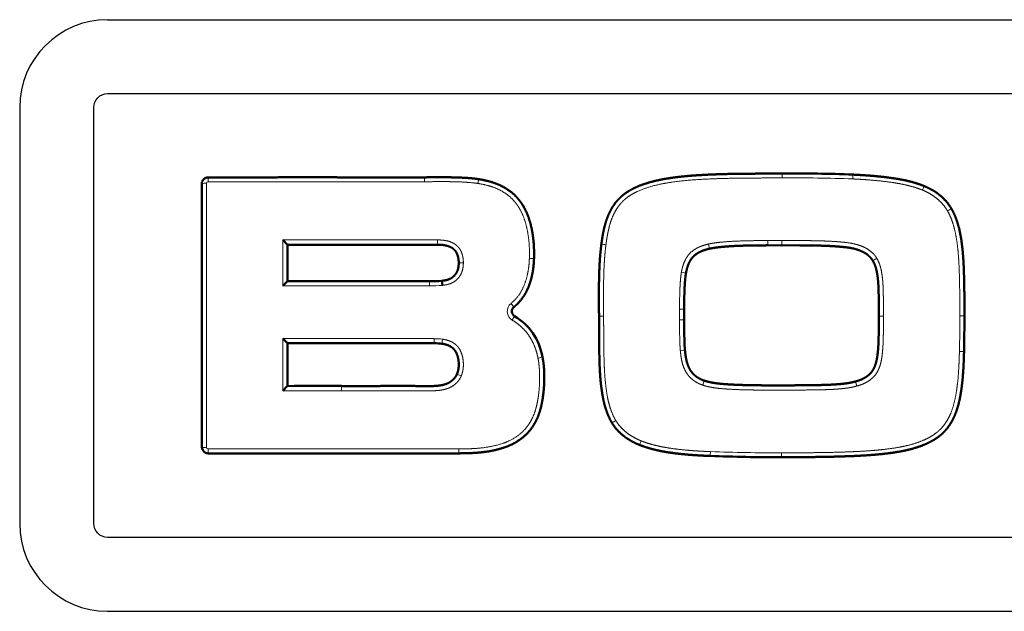
# Model space of a CAD drawing. Extents: x 3029 to 3623, y -322 to 98.
# Drawn here: x 3160 to 3182, y -31 to -18 of the extents above; entities that cross this region are included whole.
import ezdxf

# ---------------------------------------------------------------- set-up
doc = ezdxf.new("R2010")
doc.units = 0
doc.header["$MEASUREMENT"] = 0
doc.layers.add('крышка', color=6, linetype='CONTINUOUS')

msp = doc.modelspace()

# ---------------------------------------------------------------- linework, layer by layer
at = {"layer": 'крышка'}
for p, q in [((3162.294, -17.739), (3186.78, -17.739)), ((3160.394, -19.639), (3160.394, -28.639)), ((3162.294, -30.539), (3201.897, -30.539))]:
    msp.add_line(p, q, dxfattribs=at)
at = {"layer": 'крышка', "lineweight": 20, "ltscale": 0.071898}
msp.add_line((3164.43, -24.154), (3164.431, -21.278), dxfattribs=at)
at = {"layer": 'крышка', "lineweight": 20, "ltscale": 0.002355}
for p, q in [((3164.464, -21.245), (3164.464, -21.151)), ((3169.145, -21.245), (3169.144, -21.15))]:
    msp.add_line(p, q, dxfattribs=at)
at = {"layer": 'крышка', "lineweight": 20, "ltscale": 0.002358}
msp.add_line((3170.298, -21.283), (3170.313, -21.19), dxfattribs=at)
at = {"layer": 'крышка', "lineweight": 20, "ltscale": 0.00235}
msp.add_line((3176.873, -21.163), (3176.873, -21.069), dxfattribs=at)
at = {"layer": 'крышка', "lineweight": 20, "ltscale": 0.002352}
for p, q in [((3178.396, -21.185), (3178.4, -21.091)), ((3176.858, -27.204), (3176.858, -27.11))]:
    msp.add_line(p, q, dxfattribs=at)
at = {"layer": 'крышка', "lineweight": 50, "ltscale": 0.071755}
msp.add_line((3164.33, -24.154), (3164.331, -21.284), dxfattribs=at)
at = {"layer": 'крышка', "lineweight": 20, "ltscale": 0.002374}
msp.add_line((3179.905, -21.426), (3179.942, -21.339), dxfattribs=at)
at = {"layer": 'крышка', "lineweight": 50, "ltscale": 0.003593}
msp.add_line((3166.18, -22.607), (3166.08, -22.504), dxfattribs=at)
at = {"layer": 'крышка', "lineweight": 20, "ltscale": 0.024788}
msp.add_line((3166.08, -23.495), (3166.08, -22.504), dxfattribs=at)
at = {"layer": 'крышка', "lineweight": 20, "ltscale": 0.083629}
msp.add_line((3166.08, -22.504), (3169.425, -22.504), dxfattribs=at)
at = {"layer": 'крышка', "lineweight": 20, "ltscale": 0.002583}
msp.add_line((3169.425, -22.504), (3169.425, -22.607), dxfattribs=at)
at = {"layer": 'крышка', "lineweight": 20, "ltscale": 0.002582}
for p, q in [((3176.565, -22.621), (3176.565, -22.518)), ((3176.866, -22.622), (3176.866, -22.519))]:
    msp.add_line(p, q, dxfattribs=at)
at = {"layer": 'крышка', "lineweight": 20, "ltscale": 0.007515}
msp.add_line((3176.566, -22.518), (3176.866, -22.519), dxfattribs=at)
at = {"layer": 'крышка', "lineweight": 20, "ltscale": 0.009451}
msp.add_line((3176.866, -22.519), (3177.244, -22.518), dxfattribs=at)
at = {"layer": 'крышка', "lineweight": 50, "ltscale": 0.01974}
msp.add_line((3166.18, -23.397), (3166.18, -22.607), dxfattribs=at)
at = {"layer": 'крышка', "lineweight": 50, "ltscale": 0.081129}
msp.add_line((3166.18, -22.607), (3169.425, -22.607), dxfattribs=at)
at = {"layer": 'крышка', "lineweight": 20, "ltscale": 0.002576}
msp.add_line((3175.299, -22.695), (3175.277, -22.594), dxfattribs=at)
at = {"layer": 'крышка', "lineweight": 50, "ltscale": 0.007511}
msp.add_line((3176.565, -22.621), (3176.866, -22.622), dxfattribs=at)
at = {"layer": 'крышка', "lineweight": 50, "ltscale": 0.009446}
msp.add_line((3176.866, -22.622), (3177.244, -22.621), dxfattribs=at)
at = {"layer": 'крышка', "lineweight": 20, "ltscale": 0.002533}
msp.add_line((3178.83, -22.954), (3178.916, -22.9), dxfattribs=at)
at = {"layer": 'крышка', "lineweight": 20, "ltscale": 0.002501}
msp.add_line((3169.882, -23.001), (3169.982, -22.999), dxfattribs=at)
at = {"layer": 'крышка', "lineweight": 50, "ltscale": 0.003511}
msp.add_line((3166.08, -23.495), (3166.18, -23.397), dxfattribs=at)
at = {"layer": 'крышка', "lineweight": 50, "ltscale": 0.076787}
msp.add_line((3169.252, -23.398), (3166.18, -23.397), dxfattribs=at)
at = {"layer": 'крышка', "lineweight": 20, "ltscale": 0.002467}
msp.add_line((3169.252, -23.497), (3169.252, -23.398), dxfattribs=at)
at = {"layer": 'крышка', "lineweight": 50, "ltscale": 0.002467}
msp.add_line((3169.528, -23.487), (3169.517, -23.388), dxfattribs=at)
at = {"layer": 'крышка', "lineweight": 20, "ltscale": 0.002509}
for p, q in [((3174.695, -23.2), (3174.794, -23.22)), ((3171.595, -25.06), (3171.693, -25.039))]:
    msp.add_line(p, q, dxfattribs=at)
at = {"layer": 'крышка', "lineweight": 20, "ltscale": 0.079286}
msp.add_line((3169.252, -23.497), (3166.08, -23.495), dxfattribs=at)
at = {"layer": 'крышка', "lineweight": 20, "ltscale": 0.002511}
msp.add_line((3171.075, -23.956), (3171.012, -23.878), dxfattribs=at)
at = {"layer": 'крышка', "lineweight": 20, "ltscale": 0.0025}
for p, q in [((3174.655, -24.004), (3174.755, -24.004)), ((3172.914, -24.154), (3173.014, -24.154)), ((3174.655, -24.236), (3174.755, -24.235)), ((3178.963, -24.152), (3179.063, -24.152)), ((3180.712, -24.143), (3180.812, -24.143))]:
    msp.add_line(p, q, dxfattribs=at)
at = {"layer": 'крышка', "lineweight": 20, "ltscale": 0.00211}
msp.add_line((3174.655, -24.089), (3174.655, -24.004), dxfattribs=at)
at = {"layer": 'крышка', "lineweight": 50, "ltscale": 0.002102}
msp.add_line((3174.755, -24.089), (3174.755, -24.004), dxfattribs=at)
at = {"layer": 'крышка', "lineweight": 50, "ltscale": 0.070849}
msp.add_line((3164.331, -26.988), (3164.33, -24.154), dxfattribs=at)
at = {"layer": 'крышка', "lineweight": 20, "ltscale": 0.07099}
msp.add_line((3164.431, -26.993), (3164.43, -24.154), dxfattribs=at)
at = {"layer": 'крышка', "lineweight": 20, "ltscale": 0.002504}
for p, q in [((3171.038, -24.239), (3171.089, -24.153)), ((3174.671, -24.896), (3174.771, -24.886))]:
    msp.add_line(p, q, dxfattribs=at)
at = {"layer": 'крышка', "lineweight": 20, "ltscale": 0.003681}
msp.add_line((3174.655, -24.235), (3174.655, -24.088), dxfattribs=at)
at = {"layer": 'крышка', "lineweight": 50, "ltscale": 0.003666}
msp.add_line((3174.755, -24.235), (3174.755, -24.089), dxfattribs=at)
at = {"layer": 'крышка', "lineweight": 20, "ltscale": 0.081737}
msp.add_line((3166.08, -24.64), (3169.35, -24.64), dxfattribs=at)
at = {"layer": 'крышка', "lineweight": 50, "ltscale": 0.003518}
msp.add_line((3166.08, -24.64), (3166.18, -24.739), dxfattribs=at)
at = {"layer": 'крышка', "lineweight": 20, "ltscale": 0.028189}
msp.add_line((3166.08, -25.768), (3166.08, -24.64), dxfattribs=at)
at = {"layer": 'крышка', "lineweight": 20, "ltscale": 0.002476}
msp.add_line((3169.35, -24.739), (3169.35, -24.64), dxfattribs=at)
at = {"layer": 'крышка', "lineweight": 20, "ltscale": 0.002475}
msp.add_line((3169.52, -24.75), (3169.533, -24.652), dxfattribs=at)
at = {"layer": 'крышка', "lineweight": 50, "ltscale": 0.079237}
msp.add_line((3166.18, -24.739), (3169.35, -24.739), dxfattribs=at)
at = {"layer": 'крышка', "lineweight": 50, "ltscale": 0.023135}
msp.add_line((3166.18, -25.664), (3166.18, -24.739), dxfattribs=at)
at = {"layer": 'крышка', "lineweight": 20, "ltscale": 0.002499}
msp.add_line((3180.703, -24.919), (3180.803, -24.92), dxfattribs=at)
at = {"layer": 'крышка', "lineweight": 20, "ltscale": 0.002526}
msp.add_line((3169.844, -25.405), (3169.936, -25.447), dxfattribs=at)
at = {"layer": 'крышка', "lineweight": 50, "ltscale": 0.003591}
msp.add_line((3166.08, -25.768), (3166.18, -25.664), dxfattribs=at)
at = {"layer": 'крышка', "lineweight": 20, "ltscale": 0.002581}
msp.add_line((3167.345, -25.768), (3167.345, -25.665), dxfattribs=at)
at = {"layer": 'крышка', "lineweight": 20, "ltscale": 0.002571}
msp.add_line((3175.155, -25.645), (3175.187, -25.548), dxfattribs=at)
at = {"layer": 'крышка', "lineweight": 20, "ltscale": 0.002573}
msp.add_line((3178.484, -25.666), (3178.458, -25.567), dxfattribs=at)
at = {"layer": 'крышка', "lineweight": 20, "ltscale": 0.002375}
msp.add_line((3173.786, -26.937), (3173.823, -26.85), dxfattribs=at)
at = {"layer": 'крышка', "lineweight": 20, "ltscale": 0.002356}
for p, q in [((3164.464, -27.121), (3164.464, -27.026)), ((3169.887, -27.121), (3169.887, -27.026))]:
    msp.add_line(p, q, dxfattribs=at)
at = {"layer": 'крышка', "lineweight": 20, "ltscale": 0.135576}
msp.add_line((3169.887, -27.026), (3164.464, -27.026), dxfattribs=at)
at = {"layer": 'крышка', "lineweight": 50, "ltscale": 0.135576}
msp.add_line((3169.887, -27.121), (3164.464, -27.121), dxfattribs=at)
at = {"layer": 'крышка', "lineweight": 20, "ltscale": 0.002354}
msp.add_line((3175.319, -27.178), (3175.323, -27.084), dxfattribs=at)
at = {"layer": 'крышка'}
msp.add_lwpolyline([(3189.742, -18.578), (3189.742, -19.239, 0.414214), (3189.842, -19.339), (3201.894, -19.339, -0.414214), (3202.194, -19.639), (3202.194, -28.639, -0.414214), (3201.894, -28.939), (3162.294, -28.939, -0.414214), (3161.994, -28.639), (3161.994, -19.639, -0.414214), (3162.294, -19.339), (3188.204, -19.339, 0.414214), (3188.304, -19.239), (3188.304, -18.578)], format="xyb", dxfattribs=at)
for centre, start, end in [((3162.294, -19.639), 90, 180), ((3162.294, -28.639), 180, 270)]:
    msp.add_arc(centre, 1.9, start, end, dxfattribs=at)
at = {"layer": 'крышка', "lineweight": 50}
for centre, radius, start, end in [((3164.464, -21.284), 0.133, 89.956, 179.9716), ((3177.244, -50.929), 29.862, 87.7804, 90.7114), ((3169.293, -20.71), 2.688, 269.1265, 274.7815), ((3171.151, -24.05), 0.121, 129.0257, 239.1352), ((3148.063, -24.172), 32.748, 358.6898, 0.0496), ((3169.356, -26.013), 1.273, 82.5863, 90.2647), ((3166.784, -167.884), 142.221, 89.77367, 90.24306), ((3164.464, -26.988), 0.133, 180.0277, 269.9944), ((3176.68, 7.727), 34.931, 267.7674, 270.2926)]:
    msp.add_arc(centre, radius, start, end, dxfattribs=at)
at = {"layer": 'крышка', "lineweight": 20}
for centre, radius, start, end in [((3164.402, -21.784), 0.506, 86.7241, 98.0798), ((3164.464, -21.278), 0.0331, 90.0409, 180.0158), ((3177.241, -50.9), 29.738, 87.7739, 90.7077), ((3180.826, -22.477), 0.713, 114.5578, 122.4239), ((3172.916, -23.534), 0.938, 80.9369, 87.0253), ((3171.399, -24.058), 1.156, 84.5377, 89.4998), ((3169.294, -20.742), 2.755, 269.1305, 274.8793), ((3171.152, -24.05), 0.221, 129.1174, 239.0244), ((3147.933, -24.171), 32.779, 358.6915, 0.0486), ((3169.356, -26.009), 1.368, 82.5124, 90.2516), ((3166.738, -178.616), 152.849, 89.77267, 90.24665), ((3172.88, -25.804), 0.725, 295.4094, 303.1421), ((3164.402, -26.481), 0.513, 262.0219, 273.2357), ((3164.464, -26.993), 0.0331, 179.9835, 269.9085), ((3176.68, 7.641), 34.751, 267.7624, 270.2933)]:
    msp.add_arc(centre, radius, start, end, dxfattribs=at)
at = {"layer": 'крышка', "lineweight": 50}
msp.add_ellipse((3157.045, -36.437), major_axis=(14.367, 12.011), ratio=0.252942, start_param=6.145475, end_param=6.371208, dxfattribs=at)
at = {"layer": 'крышка', "lineweight": 20}
for points, knots in [([(3164.463, -21.245), (3164.931, -21.246), (3165.4, -21.246), (3165.868, -21.244), (3166.804, -21.243), (3167.739, -21.246), (3168.207, -21.247), (3168.675, -21.247), (3169.145, -21.245)], [0, 0, 0, 0, 0, 0, 4.12414, 4.12414, 4.12414, 8.248214, 8.248214, 8.248214, 8.248214, 8.248214, 8.248214]), ([(3169.145, -21.245), (3169.323, -21.244), (3169.513, -21.241), (3169.701, -21.241), (3169.938, -21.246), (3170.165, -21.266), (3170.213, -21.271), (3170.256, -21.276), (3170.298, -21.283)], [0, 0, 0, 0, 0, 0, 1.563929, 1.563929, 1.563929, 1.943679, 1.943679, 1.943679, 1.943679, 1.943679, 1.943679]), ([(3173.064, -22.607), (3173.067, -22.584), (3173.07, -22.562), (3173.073, -22.539), (3173.08, -22.493), (3173.087, -22.448), (3173.091, -22.425), (3173.103, -22.357), (3173.117, -22.29), (3173.128, -22.245), (3173.163, -22.112), (3173.21, -21.985), (3173.248, -21.904), (3173.311, -21.801), (3173.387, -21.71), (3173.407, -21.688), (3173.433, -21.661), (3173.46, -21.636), (3173.466, -21.632), (3173.474, -21.624), (3173.482, -21.617), (3173.485, -21.615), (3173.569, -21.544), (3173.666, -21.487), (3173.769, -21.439), (3174.04, -21.335), (3174.326, -21.275), (3174.518, -21.247), (3174.973, -21.195), (3175.431, -21.177), (3175.716, -21.169), (3176.114, -21.165), (3176.512, -21.164), (3176.632, -21.164), (3176.753, -21.163), (3176.873, -21.163)], [0, 0, 0, 0, 0, 0, 0.200476, 0.200476, 0.200476, 0.400953, 0.400953, 0.400953, 0.801891, 0.801891, 0.801891, 1.607684, 1.607684, 1.607684, 1.874061, 1.874061, 1.874061, 1.940678, 1.940678, 1.940678, 1.973989, 1.973989, 1.973989, 2.935614, 2.935614, 2.935614, 4.524365, 4.524365, 4.524365, 6.918622, 6.918622, 6.918622, 7.959736, 7.959736, 7.959736, 7.959736, 7.959736, 7.959736]), ([(3178.396, -21.185), (3178.518, -21.19), (3178.641, -21.197), (3178.764, -21.206), (3179.01, -21.228), (3179.255, -21.26), (3179.375, -21.278), (3179.542, -21.311), (3179.704, -21.356), (3179.748, -21.369), (3179.805, -21.388), (3179.862, -21.409), (3179.877, -21.415), (3179.891, -21.421), (3179.905, -21.426)], [0, 0, 0, 0, 0, 0, 1.070232, 1.070232, 1.070232, 2.14599, 2.14599, 2.14599, 2.546376, 2.546376, 2.546376, 2.67635, 2.67635, 2.67635, 2.67635, 2.67635, 2.67635]), ([(3170.298, -21.283), (3170.473, -21.31), (3170.642, -21.354), (3170.805, -21.42), (3170.964, -21.53), (3171.092, -21.677), (3171.106, -21.693), (3171.133, -21.728), (3171.158, -21.764), (3171.17, -21.782), (3171.182, -21.801), (3171.193, -21.82)], [0, 0, 0, 0, 0, 0, 1.573609, 1.573609, 1.573609, 1.770488, 1.770488, 1.770488, 1.96882, 1.96882, 1.96882, 1.96882, 1.96882, 1.96882]), ([(3179.905, -21.426), (3179.906, -21.427), (3179.908, -21.428), (3179.911, -21.429), (3179.913, -21.43), (3179.916, -21.431), (3179.917, -21.431), (3180.035, -21.481), (3180.146, -21.545), (3180.248, -21.622), (3180.346, -21.723), (3180.422, -21.839), (3180.43, -21.851), (3180.437, -21.863), (3180.444, -21.875)], [0, 0, 0, 0, 0, 0, 0.016393, 0.016393, 0.016393, 0.024589, 0.024589, 0.024589, 1.151405, 1.151405, 1.151405, 1.274302, 1.274302, 1.274302, 1.274302, 1.274302, 1.274302]), ([(3171.193, -21.82), (3171.292, -21.989), (3171.356, -22.184), (3171.393, -22.388), (3171.412, -22.615), (3171.411, -22.836), (3171.411, -22.858), (3171.41, -22.879), (3171.409, -22.901)], [0, 0, 0, 0, 0, 0, 1.730673, 1.730673, 1.730673, 1.922139, 1.922139, 1.922139, 1.922139, 1.922139, 1.922139]), ([(3180.444, -21.875), (3180.445, -21.877), (3180.446, -21.879), (3180.448, -21.882), (3180.45, -21.885), (3180.452, -21.888), (3180.452, -21.889), (3180.516, -22.004), (3180.565, -22.128), (3180.6, -22.258), (3180.644, -22.481), (3180.67, -22.707), (3180.679, -22.796), (3180.695, -23.022), (3180.703, -23.25), (3180.706, -23.406), (3180.71, -23.634), (3180.711, -23.863), (3180.712, -23.956), (3180.712, -24.05), (3180.712, -24.143)], [0, 0, 0, 0, 0, 0, 0.020863, 0.020863, 0.020863, 0.031294, 0.031294, 0.031294, 1.192397, 1.192397, 1.192397, 2.004275, 2.004275, 2.004275, 3.17388, 3.17388, 3.17388, 3.986173, 3.986173, 3.986173, 3.986173, 3.986173, 3.986173]), ([(3169.425, -22.504), (3169.495, -22.504), (3169.568, -22.508), (3169.644, -22.521), (3169.734, -22.551), (3169.813, -22.604), (3169.827, -22.615), (3169.842, -22.628), (3169.857, -22.642), (3169.858, -22.643), (3169.859, -22.644), (3169.859, -22.645)], [0, 0, 0, 0, 0, 0, 0.6179565, 0.6179565, 0.6179565, 0.7682346, 0.7682346, 0.7682346, 0.7783772, 0.7783772, 0.7783772, 0.7783772, 0.7783772, 0.7783772]), ([(3175.277, -22.594), (3175.367, -22.574), (3175.465, -22.56), (3175.565, -22.55), (3175.825, -22.53), (3176.091, -22.522), (3176.248, -22.519), (3176.409, -22.518), (3176.565, -22.518)], [0, 0, 0, 0, 0, 0, 0.82646, 0.82646, 0.82646, 2.113782, 2.113782, 2.113782, 2.113782, 2.113782, 2.113782]), ([(3177.244, -22.518), (3177.383, -22.518), (3177.522, -22.52), (3177.664, -22.522), (3177.834, -22.528), (3178.004, -22.538), (3178.035, -22.54), (3178.068, -22.543), (3178.101, -22.545), (3178.103, -22.546), (3178.107, -22.546), (3178.112, -22.546), (3178.114, -22.546), (3178.12, -22.547), (3178.127, -22.547), (3178.131, -22.548), (3178.166, -22.551), (3178.201, -22.554), (3178.232, -22.557), (3178.371, -22.574), (3178.51, -22.602), (3178.616, -22.636), (3178.743, -22.704), (3178.845, -22.804), (3178.866, -22.827), (3178.887, -22.854), (3178.906, -22.883), (3178.907, -22.885), (3178.91, -22.89), (3178.912, -22.893), (3178.913, -22.895), (3178.914, -22.896), (3178.915, -22.898), (3178.915, -22.898), (3178.916, -22.899), (3178.916, -22.9)], [0, 0, 0, 0, 0, 0, 1.200159, 1.200159, 1.200159, 1.464719, 1.464719, 1.464719, 1.48362, 1.48362, 1.48362, 1.502522, 1.502522, 1.502522, 1.540112, 1.540112, 1.540112, 1.803231, 1.803231, 1.803231, 2.724032, 2.724032, 2.724032, 2.980837, 2.980837, 2.980837, 3.006117, 3.006117, 3.006117, 3.01879, 3.01879, 3.01879, 3.031462, 3.031462, 3.031462, 3.031462, 3.031462, 3.031462]), ([(3169.859, -22.645), (3169.893, -22.678), (3169.92, -22.718), (3169.94, -22.76), (3169.963, -22.827), (3169.975, -22.894), (3169.978, -22.917), (3169.981, -22.947), (3169.982, -22.977), (3169.982, -22.984), (3169.982, -22.991), (3169.982, -22.999)], [0, 0, 0, 0, 0, 0, 0.3755942, 0.3755942, 0.3755942, 0.5615276, 0.5615276, 0.5615276, 0.6217121, 0.6217121, 0.6217121, 0.6217121, 0.6217121, 0.6217121]), ([(3173.014, -24.154), (3173.013, -23.968), (3173.011, -23.781), (3173.01, -23.598), (3173.013, -23.297), (3173.027, -22.997), (3173.034, -22.884), (3173.045, -22.76), (3173.06, -22.638), (3173.062, -22.627), (3173.063, -22.617), (3173.064, -22.607)], [0, 0, 0, 0, 0, 0, 1.622301, 1.622301, 1.622301, 2.610159, 2.610159, 2.610159, 2.699932, 2.699932, 2.699932, 2.699932, 2.699932, 2.699932]), ([(3174.695, -23.2), (3174.712, -23.106), (3174.736, -23.017), (3174.77, -22.931), (3174.866, -22.782), (3175.011, -22.681), (3175.093, -22.645), (3175.181, -22.617), (3175.273, -22.595), (3175.274, -22.595), (3175.275, -22.595), (3175.277, -22.594)], [0, 0, 0, 0, 0, 0, 0.854501, 0.854501, 0.854501, 1.690163, 1.690163, 1.690163, 1.700768, 1.700768, 1.700768, 1.700768, 1.700768, 1.700768]), ([(3171.409, -22.901), (3171.404, -23.053), (3171.387, -23.206), (3171.353, -23.359), (3171.278, -23.56), (3171.158, -23.733), (3171.12, -23.779), (3171.074, -23.825), (3171.025, -23.867), (3171.021, -23.871), (3171.017, -23.874), (3171.012, -23.878)], [0, 0, 0, 0, 0, 0, 1.341171, 1.341171, 1.341171, 1.865831, 1.865831, 1.865831, 1.913388, 1.913388, 1.913388, 1.913388, 1.913388, 1.913388]), ([(3178.916, -22.9), (3178.963, -22.978), (3178.995, -23.063), (3179.016, -23.151), (3179.03, -23.241), (3179.039, -23.33), (3179.039, -23.332), (3179.04, -23.335), (3179.04, -23.338), (3179.04, -23.34), (3179.041, -23.345), (3179.041, -23.35), (3179.042, -23.353), (3179.043, -23.366), (3179.044, -23.379), (3179.045, -23.388), (3179.052, -23.475), (3179.056, -23.561), (3179.057, -23.636), (3179.06, -23.785), (3179.062, -23.933), (3179.062, -24.006), (3179.063, -24.079), (3179.063, -24.152)], [0, 0, 0, 0, 0, 0, 0.746785, 0.746785, 0.746785, 0.760537, 0.760537, 0.760537, 0.77429, 0.77429, 0.77429, 0.801789, 0.801789, 0.801789, 0.884286, 0.884286, 0.884286, 1.540318, 1.540318, 1.540318, 2.182058, 2.182058, 2.182058, 2.182058, 2.182058, 2.182058]), ([(3169.982, -22.999), (3169.982, -23.043), (3169.979, -23.087), (3169.972, -23.133), (3169.947, -23.221), (3169.901, -23.299), (3169.872, -23.335), (3169.806, -23.399), (3169.725, -23.444), (3169.684, -23.459), (3169.626, -23.473), (3169.568, -23.481), (3169.555, -23.483), (3169.541, -23.485), (3169.528, -23.487)], [0, 0, 0, 0, 0, 0, 0.361026, 0.361026, 0.361026, 0.729833, 0.729833, 0.729833, 1.10412, 1.10412, 1.10412, 1.219658, 1.219658, 1.219658, 1.219658, 1.219658, 1.219658]), ([(3174.655, -24.004), (3174.655, -23.929), (3174.655, -23.845), (3174.656, -23.778), (3174.659, -23.609), (3174.668, -23.439), (3174.674, -23.36), (3174.681, -23.278), (3174.695, -23.201), (3174.695, -23.201), (3174.695, -23.201), (3174.695, -23.2)], [0, 0, 0, 0, 0, 0, 0.698583, 0.698583, 0.698583, 1.388061, 1.388061, 1.388061, 1.389867, 1.389867, 1.389867, 1.389867, 1.389867, 1.389867]), ([(3171.038, -24.239), (3171.164, -24.315), (3171.277, -24.406), (3171.371, -24.513), (3171.468, -24.669), (3171.535, -24.841), (3171.549, -24.879), (3171.567, -24.939), (3171.582, -24.999), (3171.587, -25.019), (3171.591, -25.04), (3171.595, -25.06)], [0, 0, 0, 0, 0, 0, 1.282119, 1.282119, 1.282119, 1.648068, 1.648068, 1.648068, 1.830278, 1.830278, 1.830278, 1.830278, 1.830278, 1.830278]), ([(3173.277, -26.411), (3173.275, -26.408), (3173.273, -26.405), (3173.271, -26.402), (3173.256, -26.376), (3173.242, -26.349), (3173.23, -26.325), (3173.161, -26.178), (3173.115, -26.019), (3173.089, -25.885), (3173.051, -25.62), (3173.032, -25.353), (3173.026, -25.225), (3173.022, -25.086), (3173.02, -24.947), (3173.02, -24.936), (3173.019, -24.912), (3173.019, -24.889), (3173.019, -24.878), (3173.016, -24.723), (3173.015, -24.57), (3173.015, -24.438), (3173.014, -24.296), (3173.014, -24.154)], [0, 0, 0, 0, 0, 0, 0.034022, 0.034022, 0.034022, 0.272133, 0.272133, 0.272133, 1.478755, 1.478755, 1.478755, 2.584152, 2.584152, 2.584152, 2.684557, 2.684557, 2.684557, 2.784897, 2.784897, 2.784897, 4.026788, 4.026788, 4.026788, 4.026788, 4.026788, 4.026788]), ([(3174.671, -24.896), (3174.663, -24.804), (3174.659, -24.71), (3174.657, -24.623), (3174.656, -24.489), (3174.656, -24.355), (3174.655, -24.315), (3174.655, -24.275), (3174.655, -24.236)], [0, 0, 0, 0, 0, 0, 0.792545, 0.792545, 0.792545, 1.128805, 1.128805, 1.128805, 1.128805, 1.128805, 1.128805]), ([(3179.063, -24.151), (3179.063, -24.228), (3179.063, -24.304), (3179.062, -24.381), (3179.06, -24.461), (3179.059, -24.542), (3179.059, -24.547), (3179.059, -24.554), (3179.058, -24.563), (3179.058, -24.567), (3179.057, -24.649), (3179.055, -24.731), (3179.051, -24.809), (3179.045, -24.892), (3179.035, -24.976), (3179.035, -24.98), (3179.024, -25.071), (3179.008, -25.163), (3178.985, -25.252), (3178.948, -25.338), (3178.893, -25.413), (3178.891, -25.415), (3178.889, -25.418), (3178.886, -25.422), (3178.885, -25.423), (3178.828, -25.497), (3178.755, -25.557), (3178.674, -25.602), (3178.588, -25.637), (3178.5, -25.662), (3178.498, -25.663), (3178.494, -25.664), (3178.49, -25.665), (3178.488, -25.665), (3178.486, -25.666), (3178.484, -25.666)], [0, 0, 0, 0, 0, 0, 0.670375, 0.670375, 0.670375, 0.707661, 0.707661, 0.707661, 0.744947, 0.744947, 0.744947, 1.419627, 1.419627, 1.419627, 1.457306, 1.457306, 1.457306, 2.199294, 2.199294, 2.199294, 2.218752, 2.218752, 2.218752, 2.238216, 2.238216, 2.238216, 2.983927, 2.983927, 2.983927, 3.002566, 3.002566, 3.002566, 3.021204, 3.021204, 3.021204, 3.021204, 3.021204, 3.021204]), ([(3169.533, -24.652), (3169.601, -24.661), (3169.668, -24.678), (3169.734, -24.704), (3169.794, -24.743), (3169.843, -24.793), (3169.844, -24.794), (3169.846, -24.796), (3169.848, -24.798), (3169.848, -24.798), (3169.849, -24.799), (3169.85, -24.801), (3169.851, -24.802), (3169.86, -24.812), (3169.869, -24.822), (3169.876, -24.832), (3169.92, -24.894), (3169.95, -24.964), (3169.966, -25.024), (3169.986, -25.141), (3169.984, -25.26), (3169.978, -25.317), (3169.964, -25.376), (3169.942, -25.433), (3169.94, -25.438), (3169.938, -25.443), (3169.936, -25.447)], [0, 0, 0, 0, 0, 0, 0.560727, 0.560727, 0.560727, 0.571703, 0.571703, 0.571703, 0.582679, 0.582679, 0.582679, 0.593593, 0.593593, 0.593593, 0.691622, 0.691622, 0.691622, 1.212022, 1.212022, 1.212022, 1.67358, 1.67358, 1.67358, 1.713687, 1.713687, 1.713687, 1.713687, 1.713687, 1.713687]), ([(3175.155, -25.645), (3175.065, -25.615), (3174.98, -25.571), (3174.902, -25.512), (3174.837, -25.438), (3174.789, -25.354), (3174.788, -25.353), (3174.787, -25.351), (3174.786, -25.35), (3174.786, -25.349), (3174.739, -25.265), (3174.709, -25.174), (3174.691, -25.079), (3174.68, -24.987), (3174.671, -24.896)], [0, 0, 0, 0, 0, 0, 0.788146, 0.788146, 0.788146, 0.79815, 0.79815, 0.79815, 0.807471, 0.807471, 0.807471, 1.584212, 1.584212, 1.584212, 1.584212, 1.584212, 1.584212]), ([(3171.595, -25.06), (3171.615, -25.16), (3171.626, -25.266), (3171.632, -25.372), (3171.634, -25.587), (3171.617, -25.802), (3171.603, -25.906), (3171.585, -26.012), (3171.56, -26.112), (3171.559, -26.114), (3171.559, -26.115), (3171.559, -26.117)], [0, 0, 0, 0, 0, 0, 0.893428, 0.893428, 0.893428, 1.777688, 1.777688, 1.777688, 1.792459, 1.792459, 1.792459, 1.792459, 1.792459, 1.792459]), ([(3180.703, -24.919), (3180.7, -25.026), (3180.697, -25.132), (3180.692, -25.239), (3180.68, -25.452), (3180.657, -25.664), (3180.642, -25.775), (3180.599, -26.022), (3180.524, -26.258), (3180.467, -26.385), (3180.378, -26.516), (3180.267, -26.624), (3180.254, -26.636), (3180.238, -26.65), (3180.222, -26.663), (3180.219, -26.666), (3180.212, -26.671), (3180.206, -26.676), (3180.202, -26.679), (3180.115, -26.747), (3180.017, -26.802), (3179.914, -26.848), (3179.712, -26.921), (3179.5, -26.972), (3179.395, -26.992), (3179.182, -27.025), (3178.968, -27.049), (3178.862, -27.058), (3178.649, -27.074), (3178.435, -27.084), (3178.329, -27.089), (3178.007, -27.1), (3177.684, -27.106), (3177.469, -27.108), (3177.217, -27.109), (3176.967, -27.11), (3176.931, -27.11), (3176.894, -27.11), (3176.858, -27.11)], [0, 0, 0, 0, 0, 0, 0.927912, 0.927912, 0.927912, 1.850921, 1.850921, 1.850921, 3.103378, 3.103378, 3.103378, 3.258204, 3.258204, 3.258204, 3.296916, 3.296916, 3.296916, 3.335627, 3.335627, 3.335627, 4.292562, 4.292562, 4.292562, 5.229686, 5.229686, 5.229686, 6.164326, 6.164326, 6.164326, 7.095294, 7.095294, 7.095294, 8.961486, 8.961486, 8.961486, 9.276918, 9.276918, 9.276918, 9.276918, 9.276918, 9.276918]), ([(3169.936, -25.447), (3169.916, -25.495), (3169.888, -25.541), (3169.855, -25.582), (3169.788, -25.645), (3169.709, -25.692), (3169.674, -25.708), (3169.582, -25.741), (3169.486, -25.758), (3169.429, -25.763), (3169.317, -25.77), (3169.206, -25.771), (3169.15, -25.77), (3168.795, -25.765), (3168.442, -25.766), (3168.052, -25.768), (3167.731, -25.77), (3167.408, -25.768), (3167.387, -25.768), (3167.366, -25.768), (3167.345, -25.768)], [0, 0, 0, 0, 0, 0, 0.426934, 0.426934, 0.426934, 0.749834, 0.749834, 0.749834, 1.232784, 1.232784, 1.232784, 1.698468, 1.698468, 1.698468, 4.308325, 4.308325, 4.308325, 4.490022, 4.490022, 4.490022, 4.490022, 4.490022, 4.490022]), ([(3178.484, -25.666), (3178.478, -25.668), (3178.472, -25.67), (3178.465, -25.671), (3178.381, -25.692), (3178.297, -25.708), (3178.219, -25.718), (3178.137, -25.725), (3178.057, -25.731), (3178.053, -25.731), (3178.045, -25.732), (3178.037, -25.733), (3178.034, -25.733), (3177.93, -25.74), (3177.826, -25.744), (3177.733, -25.746), (3177.435, -25.751), (3177.134, -25.753), (3176.933, -25.754), (3176.606, -25.755), (3176.279, -25.752), (3176.145, -25.749), (3175.946, -25.745), (3175.745, -25.735), (3175.684, -25.731), (3175.542, -25.721), (3175.4, -25.704), (3175.326, -25.692), (3175.248, -25.675), (3175.171, -25.651), (3175.166, -25.649), (3175.161, -25.647), (3175.155, -25.645)], [0, 0, 0, 0, 0, 0, 0.056574, 0.056574, 0.056574, 0.724798, 0.724798, 0.724798, 0.756637, 0.756637, 0.756637, 0.788472, 0.788472, 0.788472, 1.660875, 1.660875, 1.660875, 3.392178, 3.392178, 3.392178, 4.533152, 4.533152, 4.533152, 5.126119, 5.126119, 5.126119, 5.75508, 5.75508, 5.75508, 5.801343, 5.801343, 5.801343, 5.801343, 5.801343, 5.801343]), ([(3171.559, -26.117), (3171.525, -26.25), (3171.477, -26.376), (3171.414, -26.488), (3171.234, -26.712), (3170.991, -26.858), (3170.838, -26.917), (3170.558, -26.988), (3170.266, -27.017), (3170.139, -27.024), (3170.012, -27.026), (3169.887, -27.026)], [0, 0, 0, 0, 0, 0, 1.207865, 1.207865, 1.207865, 2.77504, 2.77504, 2.77504, 3.950494, 3.950494, 3.950494, 3.950494, 3.950494, 3.950494]), ([(3173.823, -26.85), (3173.81, -26.845), (3173.797, -26.839), (3173.782, -26.833), (3173.663, -26.78), (3173.552, -26.714), (3173.46, -26.643), (3173.371, -26.552), (3173.299, -26.447), (3173.291, -26.435), (3173.284, -26.423), (3173.277, -26.411)], [0, 0, 0, 0, 0, 0, 0.125331, 0.125331, 0.125331, 1.14615, 1.14615, 1.14615, 1.269674, 1.269674, 1.269674, 1.269674, 1.269674, 1.269674]), ([(3175.323, -27.084), (3175.308, -27.083), (3175.293, -27.082), (3175.277, -27.082), (3175.156, -27.077), (3175.034, -27.07), (3174.928, -27.063), (3174.761, -27.049), (3174.594, -27.03), (3174.531, -27.022), (3174.365, -26.998), (3174.2, -26.967), (3174.096, -26.942), (3173.979, -26.908), (3173.865, -26.866), (3173.851, -26.861), (3173.837, -26.856), (3173.823, -26.85)], [0, 0, 0, 0, 0, 0, 0.133215, 0.133215, 0.133215, 1.064917, 1.064917, 1.064917, 1.593677, 1.593677, 1.593677, 2.525142, 2.525142, 2.525142, 2.65764, 2.65764, 2.65764, 2.65764, 2.65764, 2.65764])]:
    msp.add_open_spline(points, degree=5, knots=knots, dxfattribs=at)
at = {"layer": 'крышка', "lineweight": 50}
for points, knots in [([(3164.464, -21.151), (3164.932, -21.152), (3165.4, -21.151), (3165.868, -21.15), (3166.804, -21.148), (3167.739, -21.151), (3168.207, -21.153), (3168.675, -21.153), (3169.144, -21.15)], [0, 0, 0, 0, 0, 0, 4.123902, 4.123902, 4.123902, 8.247766, 8.247766, 8.247766, 8.247766, 8.247766, 8.247766]), ([(3169.144, -21.15), (3169.279, -21.15), (3169.422, -21.148), (3169.555, -21.147), (3169.772, -21.149), (3169.988, -21.158), (3170.059, -21.162), (3170.153, -21.169), (3170.245, -21.18), (3170.268, -21.183), (3170.291, -21.186), (3170.313, -21.19)], [0, 0, 0, 0, 0, 0, 1.188098, 1.188098, 1.188098, 1.779418, 1.779418, 1.779418, 1.9755, 1.9755, 1.9755, 1.9755, 1.9755, 1.9755]), ([(3170.313, -21.19), (3170.474, -21.215), (3170.632, -21.253), (3170.787, -21.31), (3170.969, -21.416), (3171.121, -21.563), (3171.153, -21.598), (3171.199, -21.653), (3171.24, -21.712), (3171.254, -21.733), (3171.267, -21.753), (3171.279, -21.774)], [0, 0, 0, 0, 0, 0, 1.406865, 1.406865, 1.406865, 1.811929, 1.811929, 1.811929, 2.013551, 2.013551, 2.013551, 2.013551, 2.013551, 2.013551]), ([(3172.965, -22.597), (3172.968, -22.574), (3172.971, -22.551), (3172.974, -22.528), (3172.981, -22.481), (3172.988, -22.435), (3172.992, -22.412), (3173.005, -22.342), (3173.019, -22.273), (3173.03, -22.227), (3173.067, -22.088), (3173.117, -21.952), (3173.158, -21.865), (3173.225, -21.754), (3173.308, -21.653), (3173.33, -21.629), (3173.358, -21.6), (3173.388, -21.572), (3173.394, -21.566), (3173.404, -21.558), (3173.413, -21.55), (3173.416, -21.547), (3173.422, -21.543), (3173.428, -21.537), (3173.431, -21.535), (3173.447, -21.522), (3173.463, -21.509), (3173.477, -21.5), (3173.57, -21.434), (3173.67, -21.381), (3173.762, -21.34), (3173.942, -21.273), (3174.128, -21.224), (3174.221, -21.204), (3174.408, -21.17), (3174.595, -21.145), (3174.688, -21.134), (3174.964, -21.107), (3175.241, -21.092), (3175.439, -21.084), (3175.836, -21.073), (3176.234, -21.07), (3176.447, -21.07), (3176.66, -21.07), (3176.873, -21.069)], [0, 0, 0, 0, 0, 0, 0.20145, 0.20145, 0.20145, 0.4029, 0.4029, 0.4029, 0.805785, 0.805785, 0.805785, 1.626998, 1.626998, 1.626998, 1.902192, 1.902192, 1.902192, 1.971016, 1.971016, 1.971016, 2.005431, 2.005431, 2.005431, 2.039845, 2.039845, 2.039845, 2.177483, 2.177483, 2.177483, 2.997919, 2.997919, 2.997919, 3.814447, 3.814447, 3.814447, 4.62329, 4.62329, 4.62329, 6.20585, 6.20585, 6.20585, 8.047355, 8.047355, 8.047355, 8.047355, 8.047355, 8.047355]), ([(3178.4, -21.091), (3178.524, -21.097), (3178.648, -21.104), (3178.771, -21.112), (3179.052, -21.137), (3179.333, -21.175), (3179.485, -21.2), (3179.671, -21.243), (3179.852, -21.305), (3179.883, -21.316), (3179.913, -21.327), (3179.942, -21.339)], [0, 0, 0, 0, 0, 0, 1.076757, 1.076757, 1.076757, 2.434853, 2.434853, 2.434853, 2.704455, 2.704455, 2.704455, 2.704455, 2.704455, 2.704455]), ([(3179.942, -21.339), (3179.944, -21.34), (3179.946, -21.341), (3179.949, -21.342), (3179.952, -21.343), (3179.955, -21.344), (3179.956, -21.345), (3180.083, -21.398), (3180.204, -21.467), (3180.315, -21.551), (3180.422, -21.662), (3180.506, -21.789), (3180.515, -21.802), (3180.523, -21.816), (3180.53, -21.829)], [0, 0, 0, 0, 0, 0, 0.016829, 0.016829, 0.016829, 0.025244, 0.025244, 0.025244, 1.184049, 1.184049, 1.184049, 1.313302, 1.313302, 1.313302, 1.313302, 1.313302, 1.313302]), ([(3171.279, -21.774), (3171.386, -21.956), (3171.453, -22.163), (3171.492, -22.376), (3171.512, -22.611), (3171.511, -22.84), (3171.511, -22.863), (3171.51, -22.885), (3171.509, -22.907)], [0, 0, 0, 0, 0, 0, 1.763016, 1.763016, 1.763016, 1.954556, 1.954556, 1.954556, 1.954556, 1.954556, 1.954556]), ([(3180.53, -21.829), (3180.532, -21.831), (3180.533, -21.833), (3180.535, -21.836), (3180.537, -21.84), (3180.539, -21.843), (3180.539, -21.844), (3180.607, -21.966), (3180.658, -22.096), (3180.695, -22.231), (3180.742, -22.46), (3180.769, -22.69), (3180.778, -22.781), (3180.795, -23.01), (3180.802, -23.238), (3180.806, -23.4), (3180.81, -23.629), (3180.811, -23.858), (3180.812, -23.953), (3180.812, -24.048), (3180.812, -24.143)], [0, 0, 0, 0, 0, 0, 0.020863, 0.020863, 0.020863, 0.031295, 0.031295, 0.031295, 1.198009, 1.198009, 1.198009, 2.013961, 2.013961, 2.013961, 3.173285, 3.173285, 3.173285, 3.99922, 3.99922, 3.99922, 3.99922, 3.99922, 3.99922]), ([(3169.425, -22.607), (3169.488, -22.607), (3169.553, -22.611), (3169.619, -22.622), (3169.693, -22.647), (3169.754, -22.688), (3169.765, -22.697), (3169.776, -22.706), (3169.787, -22.716), (3169.787, -22.717), (3169.788, -22.718), (3169.789, -22.718)], [0, 0, 0, 0, 0, 0, 0.590088, 0.590088, 0.590088, 0.7255825, 0.7255825, 0.7255825, 0.7345207, 0.7345207, 0.7345207, 0.7345207, 0.7345207, 0.7345207]), ([(3169.789, -22.718), (3169.816, -22.746), (3169.839, -22.781), (3169.855, -22.82), (3169.87, -22.874), (3169.878, -22.93), (3169.88, -22.943), (3169.881, -22.962), (3169.882, -22.982), (3169.882, -22.988), (3169.882, -22.995), (3169.882, -23.001)], [0, 0, 0, 0, 0, 0, 0.4005949, 0.4005949, 0.4005949, 0.5175568, 0.5175568, 0.5175568, 0.576776, 0.576776, 0.576776, 0.576776, 0.576776, 0.576776]), ([(3172.914, -24.154), (3172.913, -23.971), (3172.912, -23.788), (3172.91, -23.593), (3172.913, -23.315), (3172.925, -23.036), (3172.931, -22.942), (3172.94, -22.816), (3172.954, -22.691), (3172.957, -22.66), (3172.961, -22.629), (3172.965, -22.597)], [0, 0, 0, 0, 0, 0, 1.598425, 1.598425, 1.598425, 2.409762, 2.409762, 2.409762, 2.681505, 2.681505, 2.681505, 2.681505, 2.681505, 2.681505]), ([(3174.794, -23.22), (3174.812, -23.116), (3174.84, -23.021), (3174.879, -22.938), (3174.971, -22.827), (3175.104, -22.754), (3175.163, -22.731), (3175.227, -22.712), (3175.295, -22.696), (3175.296, -22.696), (3175.298, -22.695), (3175.299, -22.695)], [0, 0, 0, 0, 0, 0, 0.992475, 0.992475, 0.992475, 1.638753, 1.638753, 1.638753, 1.64911, 1.64911, 1.64911, 1.64911, 1.64911, 1.64911]), ([(3175.299, -22.695), (3175.384, -22.676), (3175.479, -22.663), (3175.573, -22.653), (3175.828, -22.633), (3176.092, -22.625), (3176.246, -22.622), (3176.407, -22.621), (3176.563, -22.621), (3176.564, -22.621), (3176.565, -22.621), (3176.565, -22.621)], [0, 0, 0, 0, 0, 0, 0.820448, 0.820448, 0.820448, 2.100541, 2.100541, 2.100541, 2.107463, 2.107463, 2.107463, 2.107463, 2.107463, 2.107463]), ([(3177.244, -22.621), (3177.382, -22.622), (3177.521, -22.623), (3177.661, -22.625), (3177.829, -22.631), (3177.998, -22.641), (3178.028, -22.643), (3178.061, -22.646), (3178.093, -22.648), (3178.095, -22.648), (3178.1, -22.649), (3178.104, -22.649), (3178.106, -22.649), (3178.112, -22.65), (3178.119, -22.65), (3178.123, -22.651), (3178.158, -22.654), (3178.192, -22.657), (3178.222, -22.66), (3178.321, -22.672), (3178.417, -22.689), (3178.482, -22.706), (3178.603, -22.748), (3178.708, -22.813), (3178.753, -22.85), (3178.793, -22.894), (3178.825, -22.945), (3178.826, -22.947), (3178.827, -22.949), (3178.829, -22.952), (3178.829, -22.952), (3178.83, -22.953), (3178.83, -22.954)], [0, 0, 0, 0, 0, 0, 1.200497, 1.200497, 1.200497, 1.463934, 1.463934, 1.463934, 1.482755, 1.482755, 1.482755, 1.501576, 1.501576, 1.501576, 1.539047, 1.539047, 1.539047, 1.801331, 1.801331, 1.801331, 2.400356, 2.400356, 2.400356, 2.941794, 2.941794, 2.941794, 2.959468, 2.959468, 2.959468, 2.977141, 2.977141, 2.977141, 2.977141, 2.977141, 2.977141]), ([(3171.509, -22.907), (3171.503, -23.089), (3171.48, -23.273), (3171.434, -23.459), (3171.338, -23.672), (3171.19, -23.848), (3171.161, -23.879), (3171.126, -23.913), (3171.089, -23.944), (3171.085, -23.948), (3171.08, -23.952), (3171.075, -23.956)], [0, 0, 0, 0, 0, 0, 1.561544, 1.561544, 1.561544, 1.908925, 1.908925, 1.908925, 1.958798, 1.958798, 1.958798, 1.958798, 1.958798, 1.958798]), ([(3178.83, -22.954), (3178.87, -23.021), (3178.899, -23.095), (3178.918, -23.174), (3178.931, -23.258), (3178.94, -23.343), (3178.94, -23.346), (3178.941, -23.356), (3178.942, -23.365), (3178.943, -23.371), (3178.951, -23.459), (3178.955, -23.547), (3178.957, -23.621), (3178.96, -23.778), (3178.962, -23.932), (3178.962, -24.006), (3178.963, -24.079), (3178.963, -24.152)], [0, 0, 0, 0, 0, 0, 0.717609, 0.717609, 0.717609, 0.744592, 0.744592, 0.744592, 0.798555, 0.798555, 0.798555, 1.513437, 1.513437, 1.513437, 2.160289, 2.160289, 2.160289, 2.160289, 2.160289, 2.160289]), ([(3169.882, -23.001), (3169.882, -23.039), (3169.879, -23.076), (3169.874, -23.115), (3169.851, -23.194), (3169.806, -23.263), (3169.773, -23.297), (3169.726, -23.332), (3169.673, -23.355), (3169.662, -23.359), (3169.639, -23.367), (3169.616, -23.373), (3169.604, -23.375), (3169.58, -23.38), (3169.555, -23.384), (3169.542, -23.385), (3169.53, -23.387), (3169.517, -23.388)], [0, 0, 0, 0, 0, 0, 0.341194, 0.341194, 0.341194, 0.791275, 0.791275, 0.791275, 0.903801, 0.903801, 0.903801, 1.017333, 1.017333, 1.017333, 1.130248, 1.130248, 1.130248, 1.130248, 1.130248, 1.130248]), ([(3174.755, -24.004), (3174.755, -23.93), (3174.755, -23.847), (3174.756, -23.78), (3174.759, -23.618), (3174.767, -23.457), (3174.772, -23.387), (3174.779, -23.307), (3174.791, -23.234), (3174.792, -23.229), (3174.793, -23.225), (3174.794, -23.22)], [0, 0, 0, 0, 0, 0, 0.693619, 0.693619, 0.693619, 1.333904, 1.333904, 1.333904, 1.377801, 1.377801, 1.377801, 1.377801, 1.377801, 1.377801]), ([(3173.191, -26.458), (3173.189, -26.455), (3173.187, -26.452), (3173.185, -26.448), (3173.169, -26.421), (3173.154, -26.393), (3173.142, -26.368), (3173.069, -26.213), (3173.02, -26.046), (3172.992, -25.907), (3172.952, -25.636), (3172.932, -25.364), (3172.926, -25.234), (3172.923, -25.094), (3172.92, -24.954), (3172.92, -24.942), (3172.919, -24.919), (3172.919, -24.896), (3172.919, -24.884), (3172.917, -24.733), (3172.915, -24.583), (3172.915, -24.43), (3172.914, -24.292), (3172.914, -24.154)], [0, 0, 0, 0, 0, 0, 0.033538, 0.033538, 0.033538, 0.268257, 0.268257, 0.268257, 1.490032, 1.490032, 1.490032, 2.600902, 2.600902, 2.600902, 2.701584, 2.701584, 2.701584, 2.802308, 2.802308, 2.802308, 4.01096, 4.01096, 4.01096, 4.01096, 4.01096, 4.01096]), ([(3174.771, -24.886), (3174.76, -24.771), (3174.757, -24.653), (3174.757, -24.542), (3174.756, -24.408), (3174.755, -24.275), (3174.755, -24.262), (3174.755, -24.248), (3174.755, -24.235)], [0, 0, 0, 0, 0, 0, 1.012672, 1.012672, 1.012672, 1.125273, 1.125273, 1.125273, 1.125273, 1.125273, 1.125273]), ([(3178.963, -24.152), (3178.963, -24.227), (3178.963, -24.303), (3178.962, -24.379), (3178.96, -24.459), (3178.959, -24.539), (3178.959, -24.544), (3178.959, -24.552), (3178.958, -24.56), (3178.958, -24.564), (3178.957, -24.645), (3178.955, -24.726), (3178.951, -24.802), (3178.945, -24.883), (3178.936, -24.963), (3178.935, -24.967), (3178.925, -25.053), (3178.911, -25.138), (3178.889, -25.218), (3178.857, -25.292), (3178.81, -25.354), (3178.809, -25.355), (3178.807, -25.358), (3178.805, -25.361), (3178.804, -25.362), (3178.756, -25.422), (3178.695, -25.472), (3178.626, -25.51), (3178.551, -25.541), (3178.472, -25.563), (3178.47, -25.563), (3178.467, -25.564), (3178.463, -25.565), (3178.462, -25.566), (3178.46, -25.566), (3178.458, -25.567)], [0, 0, 0, 0, 0, 0, 0.668312, 0.668312, 0.668312, 0.705526, 0.705526, 0.705526, 0.74274, 0.74274, 0.74274, 1.413155, 1.413155, 1.413155, 1.450435, 1.450435, 1.450435, 2.170796, 2.170796, 2.170796, 2.189062, 2.189062, 2.189062, 2.207323, 2.207323, 2.207323, 2.911354, 2.911354, 2.911354, 2.929042, 2.929042, 2.929042, 2.946731, 2.946731, 2.946731, 2.946731, 2.946731, 2.946731]), ([(3169.52, -24.75), (3169.578, -24.758), (3169.635, -24.772), (3169.688, -24.793), (3169.735, -24.824), (3169.772, -24.863), (3169.773, -24.864), (3169.774, -24.865), (3169.775, -24.866), (3169.775, -24.866), (3169.776, -24.867), (3169.777, -24.868), (3169.778, -24.869), (3169.785, -24.876), (3169.791, -24.884), (3169.797, -24.891), (3169.831, -24.939), (3169.855, -24.996), (3169.868, -25.046), (3169.886, -25.147), (3169.884, -25.249), (3169.879, -25.297), (3169.867, -25.347), (3169.849, -25.394), (3169.847, -25.398), (3169.846, -25.402), (3169.844, -25.405)], [0, 0, 0, 0, 0, 0, 0.527129, 0.527129, 0.527129, 0.537109, 0.537109, 0.537109, 0.547089, 0.547089, 0.547089, 0.557033, 0.557033, 0.557033, 0.646339, 0.646339, 0.646339, 1.132484, 1.132484, 1.132484, 1.571347, 1.571347, 1.571347, 1.609341, 1.609341, 1.609341, 1.609341, 1.609341, 1.609341]), ([(3175.187, -25.548), (3175.109, -25.522), (3175.036, -25.484), (3174.971, -25.434), (3174.916, -25.372), (3174.875, -25.302), (3174.875, -25.301), (3174.874, -25.299), (3174.873, -25.296), (3174.872, -25.295), (3174.832, -25.223), (3174.806, -25.141), (3174.789, -25.056), (3174.779, -24.97), (3174.771, -24.886)], [0, 0, 0, 0, 0, 0, 0.747238, 0.747238, 0.747238, 0.756669, 0.756669, 0.756669, 0.774533, 0.774533, 0.774533, 1.518021, 1.518021, 1.518021, 1.518021, 1.518021, 1.518021]), ([(3171.693, -25.039), (3171.723, -25.188), (3171.735, -25.346), (3171.737, -25.5), (3171.727, -25.724), (3171.696, -25.943), (3171.685, -26.007), (3171.672, -26.071), (3171.657, -26.134), (3171.656, -26.135), (3171.656, -26.136), (3171.656, -26.137)], [0, 0, 0, 0, 0, 0, 1.277311, 1.277311, 1.277311, 1.809075, 1.809075, 1.809075, 1.820306, 1.820306, 1.820306, 1.820306, 1.820306, 1.820306]), ([(3180.803, -24.92), (3180.8, -25.027), (3180.797, -25.135), (3180.792, -25.241), (3180.779, -25.456), (3180.756, -25.672), (3180.741, -25.785), (3180.704, -26.002), (3180.641, -26.214), (3180.601, -26.322), (3180.532, -26.455), (3180.443, -26.575), (3180.419, -26.605), (3180.381, -26.647), (3180.341, -26.687), (3180.327, -26.7), (3180.31, -26.715), (3180.291, -26.731), (3180.288, -26.734), (3180.281, -26.74), (3180.274, -26.745), (3180.27, -26.748), (3180.178, -26.82), (3180.076, -26.879), (3179.971, -26.927), (3179.762, -27.006), (3179.545, -27.059), (3179.436, -27.081), (3179.217, -27.116), (3178.998, -27.14), (3178.894, -27.15), (3178.567, -27.175), (3178.239, -27.187), (3178.036, -27.193), (3177.709, -27.2), (3177.382, -27.202), (3177.275, -27.203), (3177.127, -27.204), (3176.979, -27.204), (3176.939, -27.204), (3176.898, -27.204), (3176.858, -27.204)], [0, 0, 0, 0, 0, 0, 0.933588, 0.933588, 0.933588, 1.863014, 1.863014, 1.863014, 2.808735, 2.808735, 2.808735, 3.128041, 3.128041, 3.128041, 3.287755, 3.287755, 3.287755, 3.327688, 3.327688, 3.327688, 3.367622, 3.367622, 3.367622, 4.316754, 4.316754, 4.316754, 5.26779, 5.26779, 5.26779, 6.215801, 6.215801, 6.215801, 8.110466, 8.110466, 8.110466, 9.044605, 9.044605, 9.044605, 9.39497, 9.39497, 9.39497, 9.39497, 9.39497, 9.39497]), ([(3169.844, -25.405), (3169.824, -25.453), (3169.795, -25.497), (3169.76, -25.535), (3169.693, -25.586), (3169.615, -25.62), (3169.584, -25.63), (3169.505, -25.651), (3169.42, -25.661), (3169.366, -25.664), (3169.287, -25.667), (3169.209, -25.667), (3169.183, -25.667), (3169.129, -25.667), (3169.076, -25.666), (3169.049, -25.665), (3168.719, -25.662), (3168.39, -25.663), (3168.008, -25.665), (3167.694, -25.667), (3167.379, -25.665), (3167.368, -25.665), (3167.357, -25.665), (3167.345, -25.665)], [0, 0, 0, 0, 0, 0, 0.494724, 0.494724, 0.494724, 0.793709, 0.793709, 0.793709, 1.246772, 1.246772, 1.246772, 1.477354, 1.477354, 1.477354, 1.707936, 1.707936, 1.707936, 4.334642, 4.334642, 4.334642, 4.432982, 4.432982, 4.432982, 4.432982, 4.432982, 4.432982]), ([(3178.458, -25.567), (3178.452, -25.568), (3178.447, -25.57), (3178.44, -25.571), (3178.361, -25.591), (3178.28, -25.606), (3178.204, -25.616), (3178.125, -25.623), (3178.046, -25.628), (3178.042, -25.629), (3178.034, -25.629), (3178.027, -25.63), (3178.024, -25.63), (3177.988, -25.632), (3177.952, -25.634), (3177.92, -25.636), (3177.76, -25.643), (3177.6, -25.645), (3177.458, -25.647), (3177.19, -25.65), (3176.923, -25.651), (3176.808, -25.651), (3176.54, -25.651), (3176.273, -25.649), (3176.15, -25.646), (3175.949, -25.642), (3175.747, -25.632), (3175.688, -25.628), (3175.549, -25.618), (3175.412, -25.602), (3175.342, -25.59), (3175.272, -25.575), (3175.204, -25.553), (3175.202, -25.553), (3175.198, -25.551), (3175.194, -25.55), (3175.191, -25.549), (3175.189, -25.548), (3175.187, -25.548)], [0, 0, 0, 0, 0, 0, 0.056182, 0.056182, 0.056182, 0.719779, 0.719779, 0.719779, 0.751398, 0.751398, 0.751398, 0.783009, 0.783009, 0.783009, 1.067488, 1.067488, 1.067488, 2.195499, 2.195499, 2.195499, 3.388573, 3.388573, 3.388573, 4.553586, 4.553586, 4.553586, 5.145887, 5.145887, 5.145887, 5.762752, 5.762752, 5.762752, 5.782504, 5.782504, 5.782504, 5.802255, 5.802255, 5.802255, 5.802255, 5.802255, 5.802255]), ([(3171.656, -26.137), (3171.619, -26.28), (3171.568, -26.415), (3171.499, -26.538), (3171.301, -26.784), (3171.035, -26.944), (3170.87, -27.007), (3170.576, -27.081), (3170.273, -27.111), (3170.143, -27.118), (3170.014, -27.121), (3169.887, -27.121)], [0, 0, 0, 0, 0, 0, 1.238144, 1.238144, 1.238144, 2.837599, 2.837599, 2.837599, 4.01914, 4.01914, 4.01914, 4.01914, 4.01914, 4.01914]), ([(3173.786, -26.937), (3173.771, -26.932), (3173.757, -26.926), (3173.743, -26.919), (3173.615, -26.863), (3173.494, -26.791), (3173.394, -26.714), (3173.295, -26.614), (3173.216, -26.498), (3173.208, -26.485), (3173.199, -26.472), (3173.191, -26.458)], [0, 0, 0, 0, 0, 0, 0.131391, 0.131391, 0.131391, 1.180945, 1.180945, 1.180945, 1.311682, 1.311682, 1.311682, 1.311682, 1.311682, 1.311682]), ([(3175.319, -27.178), (3175.304, -27.177), (3175.289, -27.176), (3175.273, -27.176), (3175.058, -27.167), (3174.843, -27.153), (3174.642, -27.135), (3174.378, -27.101), (3174.118, -27.043), (3174.057, -27.028), (3173.966, -27.002), (3173.876, -26.971), (3173.845, -26.96), (3173.815, -26.949), (3173.786, -26.937)], [0, 0, 0, 0, 0, 0, 0.133452, 0.133452, 0.133452, 1.872311, 1.872311, 1.872311, 2.410796, 2.410796, 2.410796, 2.679289, 2.679289, 2.679289, 2.679289, 2.679289, 2.679289])]:
    msp.add_open_spline(points, degree=5, knots=knots, dxfattribs=at)

doc.saveas('drawing.dxf')
